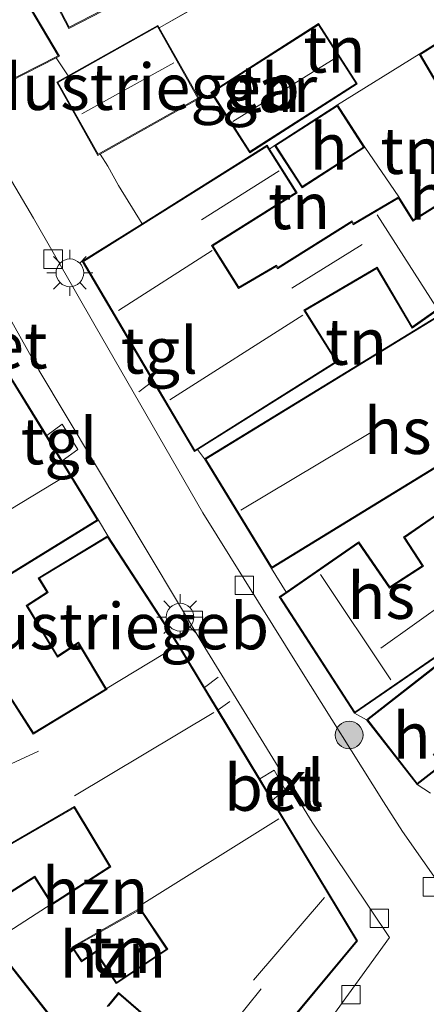
# Model space of a CAD drawing. Units: metres. Extents: x 143236 to 145552, y 596370 to 598151.
# Drawn here: x 143425 to 143447, y 596821 to 596874 of the extents above; entities that cross this region are included whole.
import ezdxf
from ezdxf.enums import TextEntityAlignment as Align

# ---------------------------------------------------------------- set-up
doc = ezdxf.new("R2010")
doc.units = ezdxf.units.M
doc.linetypes.add('IE-TERREINAFSCHEIDING', pattern=[10, 8, -2])
doc.layers.get('0').update_dxf_attribs({"lineweight": 25})
for name, color, linetype, lineweight in [('B-ME-GR-BOOM-S-B1', 93, 'Continuous', 18), ('B-ME-IE-GRONDWERKLIJN-GROND_INGERICHT-GV-B6', 253, 'Continuous', 18), ('B-ME-IE-MEUBILAIR_WEGMEUBILAIR-LICHTMAST-S-B1', 8, 'Continuous', 18), ('B-ME-IE-TERREINAFSCHEIDING-DOORGANG-L-B1', 8, 'IE-TERREINAFSCHEIDING-KUNSTMATIG-OPEN', 18), ('B-ME-IE-TERREINAFSCHEIDING-RASTERHEKWERK-L-B1', 8, 'IE-TERREINAFSCHEIDING', 18), ('B-ME-KG-KADASTRAAL-DAKRAND-L-B1', 13, 'Continuous', 18), ('B-ME-KG-KADASTRAAL-NOKLIJN-L-B1', 13, 'Continuous', 18), ('B-ME-OG-BEBOUWING-GV-B6', 173, 'Continuous', 18), ('B-ME-VH-VERH_SOORT-BETON-OVERIG-GV-B6', 8, 'IE-TERREINAFSCHEIDING-NATUURLIJK-HOUTWAL', 18), ('B-ME-VH-VERH_SOORT-BITUMEN-GV-B6', 8, 'IE-TERREINAFSCHEIDING-NATUURLIJK-HOUTWAL', 18), ('B-ME-VH-VERH_SOORT-KLINKERS-GV-B6', 8, 'IE-TERREINAFSCHEIDING-NATUURLIJK-HOUTWAL', 18), ('B-ME-VH-VERH_SOORT-TEGELS-GV-B6', 8, 'Continuous', 18), ('B-ME-VV-KOLK-S-B1', 8, 'Continuous', 18)]:
    doc.layers.add(name, color=color, linetype=linetype, lineweight=lineweight)
doc.styles.add('NLCS-ISO', font='NLCS-ISO.TTF')
doc.linetypes.add('IE-TERREINAFSCHEIDING-KUNSTMATIG-OPEN', pattern='A,7,-1.5,[67,NLCS.SHX,S=0.75,R=0,X=0,Y=0],-1.5', length=10)
doc.linetypes.add('IE-TERREINAFSCHEIDING-NATUURLIJK-HOUTWAL', pattern='A,7,-1.5,[67,NLCS.SHX,S=0.75,R=45,X=0,Y=0],-1.5,7,-1.5,[70,NLCS.SHX,S=0.75,R=0,X=0,Y=0],-1.5', length=20)

# ---------------------------------------------------------------- blocks, each defined once
blk = doc.blocks.new('boom')
h = blk.add_hatch(color=256)
edge = h.paths.add_edge_path()
edge.add_arc((0, 0), 0.75, 0, 360)
blk.add_circle((0, 0), 0.75)
blk = doc.blocks.new('lantaarnpaal')
for p, q in [((0, 0.75), (0, 1.25)), ((-0.884, 0.884), (-0.53, 0.53)), ((0.53, 0.53), (0.884, 0.884)), ((-0.75, 0), (-1.25, 0)), ((0.75, 0), (1.25, 0)), ((-0.53, -0.53), (-0.884, -0.884)), ((0.53, -0.53), (0.884, -0.884)), ((0, -0.75), (0, -1.25))]:
    blk.add_line(p, q)
blk.add_circle((0, 0), 0.75)
blk = doc.blocks.new('kolk')
blk.add_lwpolyline([(-0.5, -0.5), (0.5, -0.5), (0.5, 0.5), (-0.5, 0.5)], close=True)

msp = doc.modelspace()

# ---------------------------------------------------------------- linework, layer by layer
at = {"layer": 'B-ME-IE-GRONDWERKLIJN-GROND_INGERICHT-GV-B6'}
for points in [[(143443.295, 596879.378, 5.478), (143432.8, 596873.429, 5.45), (143432.727, 596873.558, 5.45), (143427.874, 596870.833, 5.45), (143427.222, 596871.803, 5.399), (143427.396, 596871.891, 5.399), (143424.021, 596877.581, 5.399), (143425.746, 596878.345, 5.399), (143431.26, 596881.328, 5.399), (143436.576, 596883.876, 5.399), (143439.241, 596878.57, 5.399), (143454.491, 596886.231, 5.399), (143454.747, 596885.85, 5.478), (143444.157, 596880.071, 5.478), (143444.251, 596879.899, 5.478), (143443.295, 596879.378, 5.478)], [(143432.185, 596875.611, 5.399), (143429.788, 596880.216, 5.399), (143425.513, 596877.991, 5.399), (143427.91, 596873.385, 5.399), (143432.185, 596875.611, 5.399)], [(143458.027, 596879.028, 5.482), (143446.855, 596872.005, 5.482), (143442.433, 596869.258, 5.482), (143439.038, 596867.067, 5.482), (143438.767, 596866.862, 5.482), (143438.629, 596867.081, 5.482), (143431.872, 596862.833, 5.482), (143430.589, 596864.891, 5.295), (143430.011, 596865.953, 5.26), (143429.606, 596866.599, 5.45), (143434.95, 596869.6, 5.45), (143432.8, 596873.429, 5.45), (143443.295, 596879.378, 5.478), (143444.623, 596876.944, 5.478), (143445.579, 596877.465, 5.478), (143449.158, 596879.418, 5.478), (143450.99, 596876.06, 5.478), (143458.002, 596879.885, 5.478), (143458.027, 596879.028, 5.482)], [(143435.594, 596869.936, 5.478), (143437.687, 596866.666, 5.478), (143443.507, 596870.391, 5.478), (143441.415, 596873.661, 5.478), (143435.594, 596869.936, 5.478)], [(143445.744, 596864.283, 5.482), (143443.912, 596866.964, 5.482), (143442.433, 596869.258, 5.482), (143446.855, 596872.005, 5.482), (143448.968, 596868.415, 5.482), (143448.005, 596867.701, 5.482), (143449.687, 596865.025, 5.482), (143446.526, 596863.038, 5.482), (143445.744, 596864.283, 5.482)], [(143438.767, 596866.862, 5.482), (143439.038, 596867.067, 5.482), (143440.518, 596864.774, 5.482), (143443.912, 596866.964, 5.482), (143445.744, 596864.283, 5.482), (143443.307, 596862.849, 5.482), (143443.225, 596862.987, 5.482), (143439.21, 596860.463, 5.482), (143439.131, 596860.597, 5.482), (143437.107, 596859.406, 5.482), (143435.699, 596861.646, 5.482), (143440.248, 596864.505, 5.482), (143438.767, 596866.862, 5.482)], [(143448.824, 596858.848, 5.482), (143449.032, 596858.562, 5.585), (143435.245, 596850.124, 5.585), (143434.868, 596850.618, 5.482), (143442.424, 596855.368, 5.482), (143440.684, 596858.135, 5.482), (143444.562, 596860.417, 5.482), (143446.467, 596857.18, 5.482), (143448.824, 596858.848, 5.482)], [(143448.413, 596847.551, 5.534), (143446.002, 596845.89, 5.534), (143447.015, 596844.329, 5.534), (143445.266, 596843.193, 5.534), (143443.59, 596845.626, 5.534), (143439.655, 596842.915, 5.534), (143438.87, 596844.201, 5.585), (143452.657, 596852.639, 5.585)], [(143419.847, 596840.864, 5.36), (143429.517, 596846.81, 5.404), (143430.017, 596845.951, 5.444), (143426.255, 596843.679, 5.444), (143426.719, 596842.911, 5.444), (143425.608, 596842.186, 5.444), (143427.288, 596839.404, 5.444), (143428.408, 596840.134, 5.444), (143429.898, 596837.667, 5.444), (143425.998, 596835.312, 5.444), (143424.739, 596837.271, 5.444)], [(143447.994, 596839.123, 5.589), (143444.003, 596836.017, 5.589), (143443.363, 596836.363, 5.534), (143452.014, 596842.324, 5.534)], [(143447.461, 596832.043, 5.589), (143446.735, 596832.507, 5.589), (143450.726, 596835.612, 5.589)], [(143399.682, 596819.975, 7.687), (143401.111, 596820.936, 7.631), (143402.254, 596822.645, 7.615), (143404.486, 596825.232, 7.556), (143406.49, 596826.598, 7.139), (143407.499, 596826.757, 6.96), (143413.118, 596823.781, 6.44), (143413.908, 596823.808, 6.389), (143415.143, 596824.134, 5.976), (143419.848, 596827.007, 5.444), (143420.094, 596826.579, 5.444), (143428.191, 596831.255, 5.444), (143430.113, 596828.073, 5.444), (143427.013, 596826.081, 5.444)], [(143427.013, 596826.081, 5.444), (143426.061, 596827.563, 5.444), (143424.447, 596826.527, 5.444), (143423.557, 596827.912, 5.444), (143420.22, 596825.768, 5.444), (143420.125, 596825.916, 5.444), (143415.848, 596821.203, 5.444), (143415.484, 596821.511, 6.48), (143414.479, 596822.286, 6.654), (143410.893, 596818.789, 7.051)], [(143433.185, 596823.618, 5.444), (143430.478, 596821.819, 5.444), (143429.362, 596823.498, 5.444), (143428.604, 596822.994, 5.444), (143428.133, 596823.702, 5.444), (143431.759, 596825.765, 5.444), (143433.185, 596823.618, 5.444)], [(143430.582, 596808.902, 5.444), (143430.004, 596808.194, 5.682), (143429.674, 596807.833, 5.753), (143414.742, 596820.41, 6.15), (143415.484, 596821.511, 6.48), (143415.848, 596821.203, 5.444), (143417.504, 596819.7, 5.444), (143418.602, 596820.91, 5.444), (143421.506, 596818.275, 5.444), (143424.688, 596821.781, 5.444), (143422.877, 596823.423, 5.444), (143423.733, 596823.973, 5.444), (143427.699, 596818.941, 5.444), (143423.941, 596814.417, 5.444), (143430.582, 596808.902, 5.444)]]:
    msp.add_polyline3d(points, dxfattribs=at)
at = {"layer": 'B-ME-IE-TERREINAFSCHEIDING-DOORGANG-L-B1'}
for p, q in [((143430.011, 596865.953, 5.26), (143429.606, 596866.599, 5.45)), ((143430.589, 596864.891, 5.295), (143431.872, 596862.833, 5.482)), ((143429.517, 596846.81, 5.404), (143430.017, 596845.951, 5.444))]:
    msp.add_line(p, q, dxfattribs=at)
at = {"layer": 'B-ME-IE-TERREINAFSCHEIDING-RASTERHEKWERK-L-B1'}
for p, q in [((143443.295, 596879.378, 5.478), (143432.8, 596873.429, 5.45)), ((143427.222, 596871.803, 5.399), (143427.874, 596870.833, 5.45)), ((143442.433, 596869.258, 5.482), (143446.855, 596872.005, 5.482)), ((143439.038, 596867.067, 5.482), (143438.767, 596866.862, 5.482)), ((143443.912, 596866.964, 5.482), (143445.744, 596864.283, 5.482)), ((143430.011, 596865.953, 5.26), (143430.589, 596864.891, 5.295)), ((143431.697, 596853.749, 5.478), (143432.457, 596854.313, 5.482)), ((143427.544, 596851.997, 5.349), (143426.71, 596851.375, 5.379)), ((143427.552, 596850.005, 5.387), (143428.394, 596850.631, 5.349)), ((143435.245, 596850.124, 5.585), (143434.868, 596850.618, 5.482)), ((143439.655, 596842.915, 5.534), (143438.87, 596844.201, 5.585)), ((143435.248, 596837.762, 5.444), (143435.975, 596838.31, 5.357)), ((143435.98, 596836.55, 5.444), (143436.608, 596837.005, 5.368)), ((143439.01, 596833.292, 5.357), (143438.229, 596832.827, 5.444)), ((143438.926, 596831.673, 5.444), (143439.601, 596832.247, 5.357))]:
    msp.add_line(p, q, dxfattribs=at)
at = {"layer": 'B-ME-KG-KADASTRAAL-DAKRAND-L-B1'}
msp.add_line((143448.991, 596859.034, 8.122), (143446.477, 596857.262, 8.362), dxfattribs=at)
for points in [[(143416.848, 596880.138, 7.781), (143421.151, 596882.322, 7.852), (143427.326, 596871.912, 7.633), (143423.023, 596869.728, 7.764), (143416.848, 596880.138, 7.781)], [(143432.118, 596875.632, 7.729), (143427.931, 596873.453, 7.955), (143425.58, 596877.97, 7.951), (143429.767, 596880.149, 7.949), (143432.118, 596875.632, 7.729)], [(143449.034, 596868.401, 7.745), (143446.922, 596871.989, 7.721), (143458.01, 596878.958, 7.808)], [(143427.319, 596870.464, 8.61), (143432.708, 596873.49, 8.638), (143434.882, 596869.619, 8.642), (143429.493, 596866.593, 8.626), (143427.319, 596870.464, 8.61)], [(143435.663, 596869.92, 7.717), (143441.4, 596873.592, 7.51), (143443.438, 596870.406, 7.514), (143437.702, 596866.735, 7.514), (143435.663, 596869.92, 7.717)], [(143443.843, 596866.979, 7.761), (143440.533, 596864.843, 7.844), (143439.107, 596867.053, 8.324), (143442.418, 596869.189, 8.328), (143443.843, 596866.979, 7.761)], [(143446.477, 596857.262, 8.362), (143444.579, 596860.486, 8.28), (143440.615, 596858.152, 12.492), (143442.355, 596855.384, 10.424), (143434.713, 596850.58, 10.21), (143428.706, 596860.784, 8.455), (143438.614, 596867.012, 8.205)], [(143438.614, 596867.012, 8.205), (143440.179, 596864.521, 8.225), (143435.63, 596861.662, 11.504), (143437.091, 596859.338, 10.162), (143439.113, 596860.529, 10.484), (143439.193, 596860.393, 7.812), (143443.208, 596862.917, 7.923), (143443.289, 596862.78, 8.404), (143445.727, 596864.216, 8.392), (143446.511, 596862.969, 8.55), (143449.756, 596865.009, 7.78)], [(143422.303, 596858.447, 8.008), (143429.448, 596846.826, 8.199), (143419.867, 596840.935, 7.448)], [(143452.588, 596852.655, 9.332), (143438.886, 596844.27, 9.356), (143435.314, 596850.107, 9.34), (143449.016, 596858.493, 9.332), (143452.588, 596852.655, 9.332)], [(143448.4, 596847.482, 7.842), (143451.945, 596842.337, 7.844), (143443.377, 596836.433, 8.257), (143439.348, 596842.643, 8.257), (143443.577, 596845.556, 8.233), (143445.252, 596843.125, 7.967), (143447.085, 596844.314, 7.717), (143446.07, 596845.877, 7.717), (143448.4, 596847.482, 7.842)], [(143424.718, 596837.211, 8.429), (143425.982, 596835.244, 11.263), (143429.982, 596837.66, 8.127), (143429.915, 596837.736, 7.623), (143428.424, 596840.204, 7.639), (143427.304, 596839.474, 7.567), (143425.676, 596842.17, 7.563), (143426.787, 596842.895, 7.627), (143426.324, 596843.662, 7.726), (143430.001, 596845.883, 8.056), (143433.79, 596840.077, 8.056), (143433.843, 596839.992, 8.31), (143443.46, 596824.07, 8.322), (143436.729, 596815.966, 10.799)], [(143450.656, 596835.621, 7.863), (143446.744, 596832.577, 7.8), (143444.073, 596836.008, 7.784), (143447.985, 596839.053, 7.824), (143450.656, 596835.621, 7.863)], [(143424.432, 596826.457, 7.714), (143426.046, 596827.494, 7.71), (143426.944, 596826.096, 7.921), (143426.997, 596826.011, 8.28), (143430.181, 596828.057, 8.338), (143428.208, 596831.323, 11.656), (143420.113, 596826.648, 8.425)], [(143430.464, 596821.75, 8.369), (143433.254, 596823.604, 8.369), (143431.774, 596825.831, 10.128), (143428.062, 596823.719, 8.262), (143428.59, 596822.925, 8.318), (143429.348, 596823.429, 8.31), (143430.464, 596821.75, 8.369)], [(143427.764, 596818.941, 11.16), (143423.806, 596823.961, 8.222)], [(143436.729, 596815.966, 10.799), (143430.6, 596821.261, 8.334), (143429.981, 596820.516, 8.441)]]:
    msp.add_polyline3d(points, dxfattribs=at)
at = {"layer": 'B-ME-KG-KADASTRAAL-NOKLIJN-L-B1'}
for p, q in [((143442.349, 596871.805, 8.491), (143436.775, 596868.36, 8.491)), ((143428.611, 596868.777, 10.9), (143433.591, 596871.526, 10.976)), ((143435.09, 596863.036, 9.36), (143439.279, 596865.701, 9.364)), ((143447.744, 596858.352, 9.971), (143444.574, 596863.32, 9.995)), ((143443.771, 596861.711, 8.459), (143439.974, 596859.354, 8.459)), ((143430.595, 596858.15, 11.694), (143435.667, 596861.379, 11.69)), ((143440.563, 596857.894, 12.742), (143433.369, 596853.312, 12.687)), ((143437.211, 596847.347, 13.258), (143444.235, 596851.552, 13.294)), ((143427.754, 596849.203, 11.271), (143421.046, 596845.158, 11.271)), ((143441.521, 596843.864, 11.25), (143445.318, 596838.181, 11.254)), ((143444.77, 596839.877, 10.734), (143450.52, 596843.995, 10.809)), ((143428.222, 596831.903, 12.311), (143435.756, 596836.404, 12.335)), ((143418.151, 596830.546, 12.2), (143426.264, 596834.315, 12.243)), ((143439.265, 596830.663, 11.386), (143431.82, 596826, 11.315)), ((143441.725, 596826.414, 11.922), (143437.901, 596821.93, 11.942)), ((143438.302, 596821.475, 12.406), (143435.935, 596818.517, 12.529))]:
    msp.add_line(p, q, dxfattribs=at)
at = {"layer": 'B-ME-OG-BEBOUWING-GV-B6'}
for points in [[(143418.14, 596880.85, 5.399), (143421.17, 596882.388, 5.399), (143424.021, 596877.581, 5.399), (143427.396, 596871.891, 5.399), (143427.222, 596871.803, 5.399), (143423.004, 596869.662, 5.399), (143416.778, 596880.158, 5.399), (143418.14, 596880.85, 5.399)], [(143432.185, 596875.611, 5.399), (143427.91, 596873.385, 5.399), (143425.513, 596877.991, 5.399), (143429.788, 596880.216, 5.399), (143432.185, 596875.611, 5.399)], [(143448.968, 596868.415, 5.482), (143446.855, 596872.005, 5.482), (143458.027, 596879.028, 5.482)], [(143427.874, 596870.833, 5.45), (143432.727, 596873.558, 5.45), (143432.8, 596873.429, 5.45), (143434.95, 596869.6, 5.45), (143429.606, 596866.599, 5.45), (143429.474, 596866.525, 5.45), (143427.251, 596870.483, 5.45), (143427.874, 596870.833, 5.45)], [(143435.594, 596869.936, 5.478), (143441.415, 596873.661, 5.478), (143443.507, 596870.391, 5.478), (143437.687, 596866.666, 5.478), (143435.594, 596869.936, 5.478)], [(143443.912, 596866.964, 5.482), (143440.518, 596864.774, 5.482), (143439.038, 596867.067, 5.482), (143442.433, 596869.258, 5.482), (143443.912, 596866.964, 5.482)], [(143448.824, 596858.848, 5.482), (143446.467, 596857.18, 5.482), (143444.562, 596860.417, 5.482), (143440.684, 596858.135, 5.482), (143442.424, 596855.368, 5.482), (143434.868, 596850.618, 5.482), (143434.696, 596850.51, 5.482), (143432.457, 596854.313, 5.482), (143428.638, 596860.8, 5.482), (143431.872, 596862.833, 5.482), (143438.629, 596867.081, 5.482), (143438.767, 596866.862, 5.482)], [(143438.767, 596866.862, 5.482), (143440.248, 596864.505, 5.482), (143435.699, 596861.646, 5.482), (143437.107, 596859.406, 5.482), (143439.131, 596860.597, 5.482), (143439.21, 596860.463, 5.482), (143443.225, 596862.987, 5.482), (143443.307, 596862.849, 5.482), (143445.744, 596864.283, 5.482), (143446.526, 596863.038, 5.482), (143449.687, 596865.025, 5.482)], [(143409.259, 596846.129, 6.043), (143407.358, 596849.795, 6.043), (143407.234, 596850.035, 6.043), (143422.32, 596858.514, 5.341), (143423.496, 596856.601, 5.351), (143424.297, 596855.299, 5.358), (143426.71, 596851.375, 5.379), (143427.552, 596850.005, 5.387), (143429.517, 596846.81, 5.404), (143419.847, 596840.864, 5.36), (143419.008, 596842.482, 5.357), (143416.726, 596841.078, 5.364), (143414.861, 596844.395, 5.436), (143414.657, 596844.758, 5.444), (143417.751, 596846.661, 6.035), (143415.792, 596850.146, 6.023), (143409.259, 596846.129, 6.043)], [(143452.657, 596852.639, 5.585), (143438.87, 596844.201, 5.585), (143435.245, 596850.124, 5.585), (143449.032, 596858.562, 5.585), (143452.657, 596852.639, 5.585)], [(143443.363, 596836.363, 5.534), (143439.28, 596842.656, 5.534), (143439.655, 596842.915, 5.534), (143443.59, 596845.626, 5.534), (143445.266, 596843.193, 5.534), (143447.015, 596844.329, 5.534), (143446.002, 596845.89, 5.534), (143448.413, 596847.551, 5.534), (143452.014, 596842.324, 5.534), (143443.363, 596836.363, 5.534)], [(143429.898, 596837.667, 5.444), (143428.408, 596840.134, 5.444), (143427.288, 596839.404, 5.444), (143425.608, 596842.186, 5.444), (143426.719, 596842.911, 5.444), (143426.255, 596843.679, 5.444), (143430.017, 596845.951, 5.444), (143433.86, 596840.06, 5.444), (143429.898, 596837.667, 5.444)], [(143427.699, 596818.941, 5.444), (143423.733, 596823.973, 5.444), (143427.013, 596826.081, 5.444), (143430.113, 596828.073, 5.444), (143428.191, 596831.255, 5.444), (143420.094, 596826.579, 5.444), (143419.848, 596827.007, 5.444), (143415.66, 596834.258, 5.444), (143415.925, 596834.345, 5.444), (143424.739, 596837.271, 5.444), (143425.998, 596835.312, 5.444), (143429.898, 596837.667, 5.444), (143433.86, 596840.06, 5.444), (143435.248, 596837.762, 5.444), (143435.98, 596836.55, 5.444), (143438.229, 596832.827, 5.444), (143438.926, 596831.673, 5.444), (143443.521, 596824.066, 5.444), (143436.735, 596815.895, 5.444), (143430.605, 596821.19, 5.444), (143430.051, 596820.522, 5.444)], [(143446.735, 596832.507, 5.589), (143444.003, 596836.017, 5.589), (143447.994, 596839.123, 5.589), (143450.726, 596835.612, 5.589), (143446.735, 596832.507, 5.589)], [(143423.733, 596823.973, 5.444), (143422.877, 596823.423, 5.444), (143424.688, 596821.781, 5.444), (143421.506, 596818.275, 5.444), (143418.602, 596820.91, 5.444), (143417.504, 596819.7, 5.444), (143415.848, 596821.203, 5.444), (143420.125, 596825.916, 5.444), (143420.22, 596825.768, 5.444), (143423.557, 596827.912, 5.444), (143424.447, 596826.527, 5.444), (143426.061, 596827.563, 5.444), (143427.013, 596826.081, 5.444), (143423.733, 596823.973, 5.444)], [(143430.478, 596821.819, 5.444), (143433.185, 596823.618, 5.444), (143431.759, 596825.765, 5.444), (143428.133, 596823.702, 5.444), (143428.604, 596822.994, 5.444), (143429.362, 596823.498, 5.444), (143430.478, 596821.819, 5.444)]]:
    msp.add_polyline3d(points, dxfattribs=at)
at = {"layer": 'B-ME-VH-VERH_SOORT-BETON-OVERIG-GV-B6'}
msp.add_polyline3d([(143438.926, 596831.673, 5.444), (143438.229, 596832.827, 5.444), (143439.01, 596833.292, 5.357), (143439.601, 596832.247, 5.357), (143438.926, 596831.673, 5.444)], dxfattribs=at)
at = {"layer": 'B-ME-VH-VERH_SOORT-BITUMEN-GV-B6'}
for points in [[(143423.958, 596859.042, 5.337), (143426.278, 596854.915, 5.337), (143435.259, 596839.924, 5.38), (143441.072, 596830.486, 5.527), (143445.251, 596824.234, 5.674), (143441.798, 596819.478, 5.69), (143437.08, 596813.279, 5.666), (143435.533, 596811.056, 5.615), (143432.133, 596806.3, 5.615), (143411.861, 596777.948, 5.4), (143407.842, 596772.425, 5.408), (143408.031, 596772.333, 5.372), (143404.178, 596766.543, 5.301), (143399.257, 596759.252, 5.245), (143393.233, 596750.073, 5.202), (143389.317, 596744.226, 5.186), (143385.097, 596738.227, 5.202)], [(143430.051, 596820.522, 5.444), (143430.605, 596821.19, 5.444), (143436.735, 596815.895, 5.444), (143443.521, 596824.066, 5.444), (143438.926, 596831.673, 5.444), (143439.601, 596832.247, 5.357), (143439.01, 596833.292, 5.357), (143438.229, 596832.827, 5.444), (143435.98, 596836.55, 5.444), (143435.248, 596837.762, 5.444), (143433.86, 596840.06, 5.444), (143430.017, 596845.951, 5.444), (143429.517, 596846.81, 5.404), (143427.552, 596850.005, 5.387), (143428.394, 596850.631, 5.349), (143427.544, 596851.997, 5.349), (143426.71, 596851.375, 5.379), (143424.297, 596855.299, 5.358)]]:
    msp.add_polyline3d(points, dxfattribs=at)
at = {"layer": 'B-ME-VH-VERH_SOORT-KLINKERS-GV-B6'}
for points in [[(143447.342, 596900.833, 5.399), (143437.973, 596895.663, 5.399), (143434.307, 596893.469, 5.399), (143430.738, 596891.461, 5.399), (143426.018, 596888.8, 5.43), (143420.71, 596885.72, 5.375), (143416.64, 596883.508, 5.312), (143416.266, 596883.222, 5.295), (143415.995, 596882.736, 5.295), (143415.704, 596882.136, 5.291), (143415.565, 596881.533, 5.283), (143415.683, 596880.986, 5.279), (143416.369, 596879.536, 5.287), (143420.856, 596871.819, 5.279), (143425.996, 596863.128, 5.303), (143429.324, 596857.306, 5.335), (143435.155, 596847.202, 5.335), (143440.401, 596838.795, 5.403), (143444.919, 596831.57, 5.53), (143445.955, 596829.973, 5.111), (143449.381, 596825.087, 4.868)], [(143385.097, 596738.227, 5.202), (143389.317, 596744.226, 5.186), (143393.233, 596750.073, 5.202), (143399.257, 596759.252, 5.245), (143404.178, 596766.543, 5.301), (143408.031, 596772.333, 5.372), (143407.842, 596772.425, 5.408), (143411.861, 596777.948, 5.4), (143432.133, 596806.3, 5.615), (143435.533, 596811.056, 5.615), (143437.08, 596813.279, 5.666), (143441.798, 596819.478, 5.69), (143445.251, 596824.234, 5.674), (143441.072, 596830.486, 5.527), (143435.259, 596839.924, 5.38), (143426.278, 596854.915, 5.337), (143423.958, 596859.042, 5.337), (143423.597, 596859.399, 5.333), (143423.204, 596859.607, 5.333)]]:
    msp.add_polyline3d(points, dxfattribs=at)
at = {"layer": 'B-ME-VH-VERH_SOORT-TEGELS-GV-B6'}
for points in [[(143416.778, 596880.158, 5.399), (143423.004, 596869.662, 5.399), (143427.222, 596871.803, 5.399), (143427.874, 596870.833, 5.45), (143427.251, 596870.483, 5.45), (143429.474, 596866.525, 5.45), (143429.606, 596866.599, 5.45), (143430.011, 596865.953, 5.26), (143430.589, 596864.891, 5.295), (143431.872, 596862.833, 5.482), (143428.638, 596860.8, 5.482), (143432.457, 596854.313, 5.482), (143434.696, 596850.51, 5.482), (143434.868, 596850.618, 5.482)], [(143449.381, 596825.087, 4.868), (143445.955, 596829.973, 5.111), (143444.919, 596831.57, 5.53), (143440.401, 596838.795, 5.403), (143435.155, 596847.202, 5.335), (143429.324, 596857.306, 5.335), (143425.996, 596863.128, 5.303), (143420.856, 596871.819, 5.279), (143416.369, 596879.536, 5.287)], [(143426.71, 596851.375, 5.379), (143427.544, 596851.997, 5.349), (143428.394, 596850.631, 5.349), (143427.552, 596850.005, 5.387), (143426.71, 596851.375, 5.379)], [(143434.868, 596850.618, 5.482), (143435.245, 596850.124, 5.585), (143438.87, 596844.201, 5.585), (143439.655, 596842.915, 5.534), (143439.28, 596842.656, 5.534), (143443.363, 596836.363, 5.534), (143444.003, 596836.017, 5.589), (143446.735, 596832.507, 5.589), (143447.461, 596832.043, 5.589)]]:
    msp.add_polyline3d(points, dxfattribs=at)

# ---------------------------------------------------------------- block references
at = {"layer": 'B-ME-GR-BOOM-S-B1', "rotation": 90}
msp.add_blockref('boom', (143443.066, 596835.188, 5.442), dxfattribs=at)
at = {"layer": 'B-ME-IE-MEUBILAIR_WEGMEUBILAIR-LICHTMAST-S-B1', "rotation": 90}
for p in [(143427.965, 596860.177, 5.343), (143433.923, 596841.561, 5.388)]:
    msp.add_blockref('lantaarnpaal', p, dxfattribs=at)
at = {"layer": 'B-ME-VV-KOLK-S-B1', "rotation": 90}
for p in [(143427.062, 596860.916, 5.307), (143437.396, 596843.285, 5.291), (143434.635, 596841.383, 5.432), (143447.561, 596826.986, 5.387), (143444.694, 596825.277, 5.595), (143443.163, 596821.153, 5.63)]:
    msp.add_blockref('kolk', p, dxfattribs=at)

# ---------------------------------------------------------------- texts
at = {"layer": 'B-ME-IE-GRONDWERKLIJN-GROND_INGERICHT-GV-B6', "ltscale": 0.2, "style": 'NLCS-ISO'}
for p in [(143442.2764, 596872.2518), (143438.7594, 596870.118), (143446.4304, 596866.7747), (143440.3595, 596863.7896), (143443.4367, 596856.4556), (143430.6723, 596823.5734)]:
    msp.add_text('tn', height=2.5, dxfattribs=at).set_placement(p, align=Align.MIDDLE_CENTER)
at = {"layer": 'B-ME-OG-BEBOUWING-GV-B6', "ltscale": 0.2, "style": 'NLCS-ISO'}
for s, p in [('industriegeb', (143430.3195, 596870.2325)), ('gar', (143438.7594, 596870.118)), ('h', (143441.9626, 596867.0054)), ('hzn', (143449.1869, 596864.3055)), ('hs', (143445.6922, 596851.633)), ('hs', (143444.7961, 596842.721)), ('industriegeb', (143428.6612, 596841.0732)), ('hs', (143447.2386, 596835.1532)), ('hzn', (143429.3299, 596826.7618)), ('hzn', (143430.2856, 596823.3164))]:
    msp.add_text(s, height=2.5, dxfattribs=at).set_placement(p, align=Align.MIDDLE_CENTER)
at = {"layer": 'B-ME-VH-VERH_SOORT-BETON-OVERIG-GV-B6', "ltscale": 0.2, "style": 'NLCS-ISO'}
for p in [(143424.1242, 596856.2576), (143438.9384, 596832.3424)]:
    msp.add_text('bet', height=2.5, dxfattribs=at).set_placement(p, align=Align.MIDDLE_CENTER)
at = {"layer": 'B-ME-VH-VERH_SOORT-KLINKERS-GV-B6', "ltscale": 0.2, "style": 'NLCS-ISO'}
msp.add_text('kl', height=2.5, dxfattribs=at).set_placement((143440.3168, 596832.5829), align=Align.MIDDLE_CENTER)
at = {"layer": 'B-ME-VH-VERH_SOORT-TEGELS-GV-B6', "ltscale": 0.2, "style": 'NLCS-ISO'}
for p in [(143432.8012, 596855.9799), (143427.382, 596851.0766)]:
    msp.add_text('tgl', height=2.5, dxfattribs=at).set_placement(p, align=Align.MIDDLE_CENTER)

doc.saveas('drawing.dxf')
